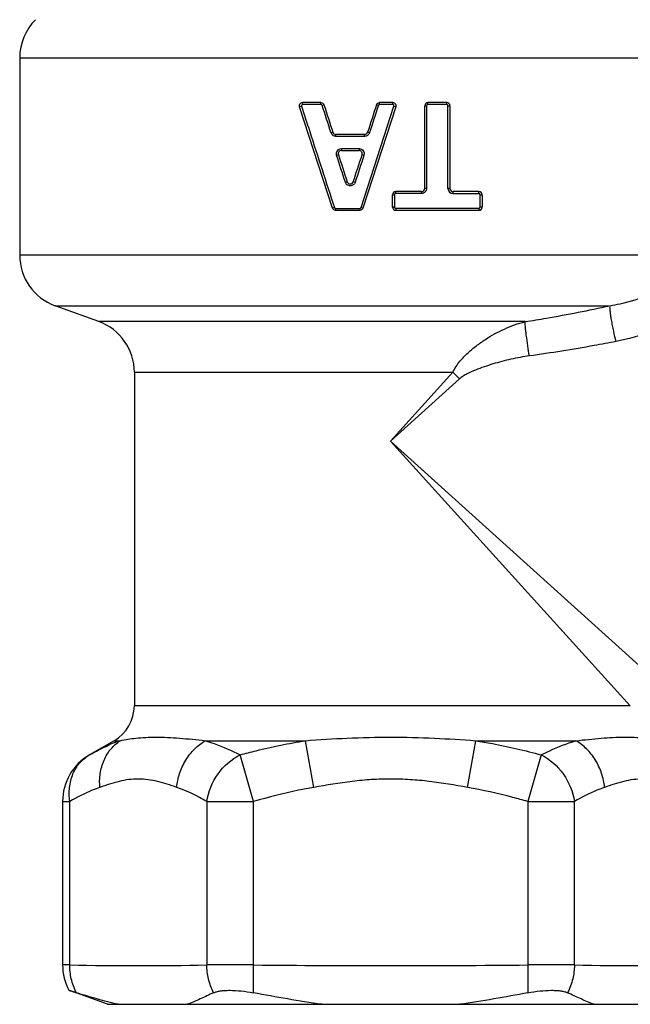
# Model space of a CAD drawing. Units: millimetres. Extents: x 0 to 297, y 0 to 210.
# Drawn here: x 215 to 238, y 83 to 120 of the extents above; entities that cross this region are included whole.
import ezdxf

# ---------------------------------------------------------------- set-up
doc = ezdxf.new("R2010")
doc.units = ezdxf.units.MM
doc.header["$LTSCALE"] = 16.335
doc.layers.get('0').update_dxf_attribs({"linetype": 'CONTINUOUS'})

msp = doc.modelspace()

# ---------------------------------------------------------------- linework, layer by layer
at = {"color": 7, "linetype": 'Continuous'}
for p, q in [((215.297, 118.343), (215.297, 111.022)), ((215.297, 118.343), (242.797, 118.343)), ((225.787, 116.611), (225.784, 116.684)), ((226.46, 116.684), (225.784, 116.684)), ((226.463, 116.612), (225.787, 116.611)), ((226.463, 116.612), (226.46, 116.684)), ((226.509, 116.579), (226.575, 116.601)), ((228.525, 116.601), (228.593, 116.579)), ((228.64, 116.613), (228.64, 116.684)), ((229.123, 116.684), (228.64, 116.684)), ((229.123, 116.613), (228.64, 116.613)), ((229.123, 116.613), (229.123, 116.684)), ((230.312, 113.499), (230.312, 116.564)), ((230.312, 116.564), (230.382, 116.564)), ((230.382, 116.564), (230.382, 113.499)), ((230.431, 116.613), (230.432, 116.684)), ((231.124, 116.612), (230.431, 116.613)), ((231.126, 116.684), (230.432, 116.684)), ((231.124, 116.612), (231.126, 116.684)), ((231.172, 113.499), (231.172, 116.564)), ((231.172, 116.564), (231.246, 116.564)), ((231.246, 116.564), (231.246, 113.499)), ((225.743, 116.549), (225.67, 116.527)), ((226.892, 112.767), (225.67, 116.527)), ((227.949, 112.789), (229.17, 116.548)), ((229.237, 116.527), (228.016, 112.767)), ((229.17, 116.548), (229.237, 116.527)), ((226.84, 115.56), (226.906, 115.582)), ((227.022, 115.427), (227.02, 115.499)), ((228.08, 115.499), (227.02, 115.499)), ((228.081, 115.428), (228.08, 115.499)), ((228.262, 115.56), (228.194, 115.582)), ((228.081, 115.428), (227.022, 115.427)), ((227.044, 114.725), (227.11, 114.747)), ((227.226, 114.975), (227.225, 114.904)), ((227.225, 114.975), (227.876, 114.975)), ((227.225, 114.904), (227.875, 114.904)), ((227.877, 114.975), (227.875, 114.904)), ((228.058, 114.725), (227.99, 114.747)), ((227.37, 113.723), (227.436, 113.745)), ((227.733, 113.723), (227.664, 113.745)), ((230.192, 113.308), (229.238, 113.308)), ((229.239, 113.308), (229.239, 113.379)), ((230.192, 113.379), (229.239, 113.379)), ((230.191, 113.308), (230.192, 113.379)), ((230.382, 113.499), (230.312, 113.499)), ((231.246, 113.499), (231.172, 113.499)), ((231.364, 113.307), (231.366, 113.379)), ((231.364, 113.307), (232.316, 113.306)), ((232.319, 113.379), (231.366, 113.379)), ((232.316, 113.306), (232.319, 113.379)), ((229.119, 112.804), (229.119, 113.259)), ((229.119, 113.259), (229.189, 113.259)), ((229.189, 113.259), (229.189, 112.804)), ((232.363, 112.804), (232.363, 113.259)), ((232.363, 113.259), (232.439, 113.259)), ((232.439, 113.259), (232.439, 112.804)), ((226.962, 112.789), (226.892, 112.767)), ((227.008, 112.755), (227.006, 112.684)), ((227.006, 112.684), (227.902, 112.684)), ((227.008, 112.755), (227.903, 112.755)), ((227.903, 112.755), (227.902, 112.684)), ((227.949, 112.789), (228.016, 112.767)), ((229.189, 112.804), (229.119, 112.804)), ((232.316, 112.756), (229.239, 112.754)), ((229.239, 112.754), (229.239, 112.684)), ((229.239, 112.684), (232.319, 112.684)), ((232.316, 112.756), (232.319, 112.684)), ((232.439, 112.804), (232.363, 112.804)), ((240.065, 111.022), (215.297, 111.022)), ((218.232, 108.554), (216.613, 109.143)), ((216.613, 109.143), (237.169, 109.143)), ((234.033, 108.554), (218.232, 108.554)), ((219.547, 106.674), (219.547, 94.303)), ((219.547, 106.674), (231.357, 106.674)), ((229.047, 104.122), (231.357, 106.674)), ((231.6, 106.431), (229.047, 104.122)), ((229.047, 104.122), (238.866, 95.238)), ((237.931, 94.303), (229.047, 104.122)), ((237.931, 94.303), (219.547, 94.303)), ((218.797, 93.004), (217.886, 92.478)), ((218.797, 93.004), (219.023, 93.004)), ((222.182, 93.004), (225.889, 93.004)), ((226.197, 91.272), (225.889, 93.004)), ((231.897, 91.272), (232.206, 93.004)), ((232.206, 93.004), (235.913, 93.004)), ((223.967, 90.746), (223.467, 92.478)), ((234.628, 92.478), (234.128, 90.746)), ((216.886, 90.746), (217.154, 90.746)), ((216.886, 90.746), (216.886, 84.682)), ((217.154, 84.682), (217.154, 90.746)), ((222.235, 90.746), (223.967, 90.746)), ((222.235, 90.746), (222.235, 84.682)), ((223.967, 84.682), (223.967, 90.746)), ((234.128, 90.746), (235.86, 90.746)), ((234.128, 90.746), (234.128, 84.682)), ((235.86, 84.682), (235.86, 90.746)), ((217.154, 84.682), (216.886, 84.682)), ((223.967, 84.682), (222.235, 84.682)), ((223.958, 83.652), (223.967, 84.682)), ((235.86, 84.682), (234.128, 84.682)), ((234.128, 84.682), (234.137, 83.652)), ((218.547, 83.222), (217.121, 83.741)), ((218.547, 83.222), (239.547, 83.222))]:
    msp.add_line(p, q, dxfattribs=at)
for centre, radius, start, end in [((217.297, 118.343), 2, 135, 180), ((230.432, 116.564), 0.12, 90, 180), ((231.126, 116.564), 0.12, 359.9998, 90.0001), ((227.02, 115.619), 0.12, 198.04, 269.9602), ((228.08, 115.619), 0.12, 270.0704, 341.9294), ((227.55, 113.782), 0.12, 198.041, 341.9601), ((229.239, 113.259), 0.12, 90.0001, 180), ((230.192, 113.499), 0.12, 269.9999, 360), ((231.364, 113.499), 0.192, 179.9937, 269.9195), ((231.366, 113.499), 0.12, 180, 270.0002), ((232.319, 113.259), 0.12, 359.9991, 90.0007), ((229.239, 112.804), 0.12, 179.9999, 270.0001), ((232.319, 112.804), 0.12, 270, 0), ((217.297, 111.022), 2, 180, 250), ((217.547, 106.674), 2, 0, 70), ((235.516, 110.59), 5.712, 223.2754, 226.7246), ((218.047, 94.303), 1.5, 300, 360), ((220.882, 87.587), 5.727, 110.2989, 113.0374), ((220.766, 87.897), 5.395, 108.84, 110.284), ((218.886, 90.745), 2, 120.0007, 179.9993), ((218.886, 84.682), 2, 179.9988, 208.0661), ((219.694, 220.457), 135.8, 268.92813, 271.07187), ((229.047, 627.821), 543.163, 269.46405, 270.53595), ((238.401, 220.457), 135.8, 268.92813, 271.07187)]:
    msp.add_arc(centre, radius, start, end, dxfattribs=at)
for points, knots in [([(225.67, 116.527), (225.664, 116.545), (225.662, 116.584), (225.684, 116.638), (225.728, 116.675), (225.766, 116.684), (225.784, 116.684)], [0, 0, 0, 0, 0.253027, 0.504919, 0.753683, 1, 1, 1, 1]), ([(225.787, 116.611), (225.773, 116.611), (225.743, 116.596), (225.738, 116.563), (225.743, 116.549)], [0, 0, 0, 0, 0.4955, 1, 1, 1, 1]), ([(226.46, 116.684), (226.485, 116.684), (226.535, 116.667), (226.567, 116.624), (226.575, 116.601)], [0, 0, 0, 0, 0.497712, 1, 1, 1, 1]), ([(226.509, 116.579), (226.505, 116.588), (226.493, 116.605), (226.473, 116.612), (226.463, 116.612)], [0, 0, 0, 0, 0.502236, 1, 1, 1, 1]), ([(228.526, 116.601), (228.533, 116.624), (228.564, 116.667), (228.615, 116.684), (228.64, 116.684)], [0, 0, 0, 0, 0.500004, 1, 1, 1, 1]), ([(228.64, 116.613), (228.63, 116.613), (228.609, 116.606), (228.596, 116.589), (228.593, 116.579)], [0, 0, 0, 0, 0.499989, 1, 1, 1, 1]), ([(229.123, 116.684), (229.142, 116.684), (229.18, 116.674), (229.224, 116.637), (229.246, 116.583), (229.243, 116.544), (229.237, 116.527)], [0, 0, 0, 0, 0.249969, 0.499981, 0.750014, 1, 1, 1, 1]), ([(229.17, 116.548), (229.175, 116.563), (229.17, 116.598), (229.138, 116.613), (229.123, 116.613)], [0, 0, 0, 0, 0.500093, 1, 1, 1, 1]), ([(230.431, 116.613), (230.418, 116.613), (230.392, 116.602), (230.382, 116.576), (230.382, 116.564)], [0, 0, 0, 0, 0.499252, 1, 1, 1, 1]), ([(231.172, 116.564), (231.172, 116.576), (231.162, 116.602), (231.136, 116.612), (231.124, 116.612)], [0, 0, 0, 0, 0.501821, 1, 1, 1, 1]), ([(225.743, 116.549), (225.844, 116.236), (226.25, 114.982), (226.657, 113.729), (226.962, 112.789)], [0, 0, 0, 0, 0.249836, 1, 1, 1, 1]), ([(227.022, 115.427), (226.982, 115.427), (226.902, 115.454), (226.852, 115.522), (226.84, 115.56)], [0, 0, 0, 0, 0.498728, 1, 1, 1, 1]), ([(228.262, 115.56), (228.25, 115.523), (228.2, 115.455), (228.12, 115.428), (228.081, 115.428)], [0, 0, 0, 0, 0.500299, 1, 1, 1, 1]), ([(227.044, 114.725), (227.035, 114.753), (227.031, 114.815), (227.066, 114.9), (227.136, 114.96), (227.196, 114.975), (227.225, 114.975)], [0, 0, 0, 0, 0.251044, 0.501525, 0.750995, 1, 1, 1, 1]), ([(227.225, 114.904), (227.206, 114.904), (227.168, 114.895), (227.124, 114.857), (227.102, 114.803), (227.105, 114.765), (227.11, 114.747)], [0, 0, 0, 0, 0.248873, 0.49848, 0.749065, 1, 1, 1, 1]), ([(227.99, 114.747), (227.995, 114.764), (227.998, 114.803), (227.976, 114.857), (227.932, 114.894), (227.894, 114.904), (227.875, 114.904)], [0, 0, 0, 0, 0.250313, 0.500555, 0.750473, 1, 1, 1, 1]), ([(227.876, 114.975), (227.905, 114.975), (227.965, 114.96), (228.036, 114.901), (228.071, 114.815), (228.067, 114.753), (228.058, 114.725)], [0, 0, 0, 0, 0.249731, 0.499513, 0.749599, 1, 1, 1, 1]), ([(227.733, 113.723), (227.721, 113.686), (227.671, 113.617), (227.551, 113.578), (227.433, 113.618), (227.382, 113.686), (227.37, 113.723)], [0, 0, 0, 0, 0.250415, 0.500108, 0.749735, 1, 1, 1, 1]), ([(229.238, 113.308), (229.226, 113.308), (229.2, 113.297), (229.189, 113.271), (229.189, 113.259)], [0, 0, 0, 0, 0.499853, 1, 1, 1, 1]), ([(230.382, 113.499), (230.381, 113.45), (230.341, 113.349), (230.24, 113.308), (230.192, 113.308)], [0, 0, 0, 0, 0.500671, 1, 1, 1, 1]), ([(232.363, 113.259), (232.363, 113.271), (232.353, 113.296), (232.328, 113.306), (232.316, 113.306)], [0, 0, 0, 0, 0.504481, 1, 1, 1, 1]), ([(227.006, 112.684), (226.981, 112.684), (226.931, 112.7), (226.9, 112.743), (226.892, 112.767)], [0, 0, 0, 0, 0.498576, 1, 1, 1, 1]), ([(226.962, 112.789), (226.965, 112.779), (226.978, 112.762), (226.998, 112.755), (227.008, 112.755)], [0, 0, 0, 0, 0.50125, 1, 1, 1, 1]), ([(228.016, 112.767), (228.008, 112.743), (227.977, 112.7), (227.926, 112.684), (227.902, 112.684)], [0, 0, 0, 0, 0.500392, 1, 1, 1, 1]), ([(227.903, 112.755), (227.913, 112.755), (227.933, 112.761), (227.946, 112.779), (227.949, 112.789)], [0, 0, 0, 0, 0.499531, 1, 1, 1, 1]), ([(229.189, 112.804), (229.189, 112.791), (229.2, 112.765), (229.226, 112.754), (229.239, 112.754)], [0, 0, 0, 0, 0.500048, 1, 1, 1, 1]), ([(232.316, 112.756), (232.328, 112.756), (232.353, 112.767), (232.363, 112.792), (232.363, 112.804)], [0, 0, 0, 0, 0.4956, 1, 1, 1, 1]), ([(237.169, 109.143), (237.3, 109.164), (237.805, 109.261), (238.3, 109.411), (238.652, 109.556)], [0, 0, 0, 0, 0.258686, 1, 1, 1, 1]), ([(234.033, 108.554), (234.295, 108.594), (235.345, 108.766), (236.389, 108.974), (237.169, 109.143)], [0, 0, 0, 0, 0.249901, 1, 1, 1, 1]), ([(237.169, 109.143), (237.166, 109.119), (237.167, 109.058), (237.176, 108.946), (237.195, 108.795), (237.224, 108.612), (237.26, 108.41), (237.315, 108.141), (237.36, 107.942), (237.392, 107.814)], [0, 0, 0, 0, 0.052341, 0.135655, 0.249889, 0.390032, 0.546575, 0.707591, 1, 1, 1, 1]), ([(231.357, 106.674), (231.423, 106.821), (231.598, 107.077), (231.906, 107.395), (232.225, 107.663), (232.666, 107.974), (233.258, 108.3), (233.769, 108.485), (234.033, 108.554)], [0, 0, 0, 0, 0.144096, 0.273298, 0.396258, 0.516596, 0.755805, 1, 1, 1, 1]), ([(234.19, 107.281), (234.169, 107.405), (234.129, 107.661), (234.086, 107.975), (234.057, 108.215), (234.043, 108.359), (234.035, 108.468), (234.032, 108.529), (234.033, 108.554)], [0, 0, 0, 0, 0.293462, 0.604882, 0.742785, 0.857104, 0.943099, 1, 1, 1, 1]), ([(239.15, 108.376), (239.012, 108.312), (238.446, 108.07), (237.848, 107.902), (237.392, 107.814)], [0, 0, 0, 0, 0.24651, 1, 1, 1, 1]), ([(237.392, 107.814), (237.127, 107.763), (236.064, 107.564), (234.995, 107.391), (234.19, 107.281)], [0, 0, 0, 0, 0.24919, 1, 1, 1, 1]), ([(234.19, 107.281), (233.961, 107.25), (233.619, 107.187), (233.171, 107.078), (232.84, 106.984), (232.514, 106.879), (232.192, 106.76), (231.931, 106.645), (231.734, 106.534), (231.642, 106.469), (231.6, 106.431)], [0, 0, 0, 0, 0.252945, 0.378348, 0.503337, 0.628079, 0.752769, 0.877467, 0.939018, 1, 1, 1, 1]), ([(217.886, 92.478), (217.948, 92.513), (218.193, 92.651), (218.447, 92.775), (218.641, 92.857)], [0, 0, 0, 0, 0.252385, 1, 1, 1, 1]), ([(218.269, 91.272), (218.254, 91.442), (218.263, 91.788), (218.4, 92.282), (218.656, 92.705), (218.896, 92.921), (219.023, 93.004)], [0, 0, 0, 0, 0.259707, 0.519695, 0.768695, 1, 1, 1, 1]), ([(219.023, 93.004), (219.214, 93.045), (219.652, 93.117), (220.387, 93.149), (221.249, 93.104), (221.861, 93.039), (222.182, 93.004)], [0, 0, 0, 0, 0.184729, 0.418152, 0.694932, 1, 1, 1, 1]), ([(221.119, 91.272), (221.135, 91.446), (221.208, 91.798), (221.396, 92.208), (221.603, 92.504), (221.834, 92.762), (222.038, 92.92), (222.182, 93.004)], [0, 0, 0, 0, 0.24908, 0.507967, 0.636818, 0.762803, 1, 1, 1, 1]), ([(222.182, 93.004), (222.29, 92.97), (222.729, 92.822), (223.155, 92.635), (223.467, 92.478)], [0, 0, 0, 0, 0.245566, 1, 1, 1, 1]), ([(223.467, 92.478), (223.665, 92.531), (224.466, 92.737), (225.276, 92.904), (225.889, 93.004)], [0, 0, 0, 0, 0.248432, 1, 1, 1, 1]), ([(225.889, 93.004), (226.405, 93.041), (227.459, 93.11), (229.053, 93.15), (230.644, 93.109), (231.693, 93.041), (232.206, 93.004)], [0, 0, 0, 0, 0.24513, 0.50113, 0.756378, 1, 1, 1, 1]), ([(232.206, 93.004), (232.411, 92.97), (233.225, 92.826), (234.031, 92.638), (234.628, 92.478)], [0, 0, 0, 0, 0.25156, 1, 1, 1, 1]), ([(234.628, 92.478), (234.733, 92.53), (235.151, 92.732), (235.583, 92.902), (235.913, 93.004)], [0, 0, 0, 0, 0.254319, 1, 1, 1, 1]), ([(235.913, 93.004), (236.227, 93.038), (236.826, 93.101), (237.67, 93.148), (238.393, 93.121), (238.825, 93.055), (239.014, 93.016)], [0, 0, 0, 0, 0.30405, 0.580182, 0.81367, 1, 1, 1, 1]), ([(236.976, 91.272), (236.96, 91.446), (236.887, 91.798), (236.699, 92.208), (236.492, 92.504), (236.261, 92.762), (236.057, 92.92), (235.913, 93.004)], [0, 0, 0, 0, 0.24908, 0.507967, 0.636819, 0.762803, 1, 1, 1, 1]), ([(217.154, 90.746), (217.129, 90.918), (217.12, 91.268), (217.245, 91.771), (217.504, 92.195), (217.754, 92.401), (217.886, 92.478)], [0, 0, 0, 0, 0.262385, 0.522392, 0.769689, 1, 1, 1, 1]), ([(222.235, 90.746), (222.287, 91.11), (222.573, 91.812), (223.143, 92.317), (223.467, 92.478)], [0, 0, 0, 0, 0.504743, 1, 1, 1, 1]), ([(234.628, 92.478), (234.952, 92.317), (235.522, 91.812), (235.808, 91.11), (235.86, 90.746)], [0, 0, 0, 0, 0.495257, 1, 1, 1, 1]), ([(221.119, 91.272), (220.886, 91.355), (220.536, 91.473), (220.056, 91.564), (219.697, 91.589), (219.338, 91.565), (218.98, 91.497), (218.624, 91.395), (218.388, 91.314), (218.269, 91.272)], [0, 0, 0, 0, 0.253693, 0.377113, 0.498888, 0.620823, 0.744718, 0.871357, 1, 1, 1, 1]), ([(231.897, 91.272), (231.426, 91.356), (230.718, 91.474), (229.767, 91.564), (229.053, 91.589), (228.339, 91.565), (227.384, 91.475), (226.672, 91.356), (226.197, 91.272)], [0, 0, 0, 0, 0.250374, 0.374792, 0.498912, 0.623206, 0.74813, 1, 1, 1, 1]), ([(239.826, 91.272), (239.592, 91.355), (239.242, 91.473), (238.762, 91.564), (238.404, 91.589), (238.044, 91.565), (237.686, 91.497), (237.33, 91.395), (237.094, 91.314), (236.976, 91.272)], [0, 0, 0, 0, 0.253693, 0.377113, 0.498888, 0.620823, 0.744718, 0.871357, 1, 1, 1, 1]), ([(218.269, 91.272), (218.175, 91.238), (217.791, 91.089), (217.423, 90.901), (217.154, 90.746)], [0, 0, 0, 0, 0.243883, 1, 1, 1, 1]), ([(222.235, 90.746), (222.143, 90.798), (221.784, 90.998), (221.407, 91.169), (221.119, 91.272)], [0, 0, 0, 0, 0.256745, 1, 1, 1, 1]), ([(226.197, 91.272), (226.01, 91.238), (225.259, 91.093), (224.518, 90.905), (223.967, 90.746)], [0, 0, 0, 0, 0.249453, 1, 1, 1, 1]), ([(234.128, 90.746), (233.944, 90.799), (233.207, 91.003), (232.461, 91.171), (231.897, 91.272)], [0, 0, 0, 0, 0.250976, 1, 1, 1, 1]), ([(236.976, 91.272), (236.881, 91.238), (236.497, 91.089), (236.13, 90.901), (235.86, 90.746)], [0, 0, 0, 0, 0.243883, 1, 1, 1, 1]), ([(217.397, 83.652), (217.355, 83.734), (217.282, 83.901), (217.182, 84.243), (217.153, 84.508), (217.154, 84.682)], [0, 0, 0, 0, 0.258436, 0.513145, 1, 1, 1, 1]), ([(222.487, 83.652), (222.444, 83.733), (222.369, 83.901), (222.267, 84.243), (222.235, 84.508), (222.235, 84.682)], [0, 0, 0, 0, 0.258775, 0.513601, 1, 1, 1, 1]), ([(235.86, 84.682), (235.859, 84.508), (235.828, 84.243), (235.726, 83.901), (235.651, 83.733), (235.608, 83.652)], [0, 0, 0, 0, 0.486399, 0.741225, 1, 1, 1, 1]), ([(217.121, 83.741), (217.127, 83.739), (217.151, 83.731), (217.203, 83.714), (217.289, 83.687), (217.358, 83.664), (217.397, 83.652)], [0, 0, 0, 0, 0.065221, 0.257189, 0.571412, 1, 1, 1, 1]), ([(222.487, 83.652), (222.521, 83.668), (222.601, 83.695), (222.739, 83.721), (222.903, 83.738), (223.163, 83.744), (223.519, 83.723), (223.809, 83.681), (223.958, 83.652)], [0, 0, 0, 0, 0.076232, 0.170823, 0.282365, 0.408837, 0.694345, 1, 1, 1, 1]), ([(234.137, 83.652), (234.286, 83.681), (234.576, 83.723), (234.932, 83.744), (235.192, 83.738), (235.356, 83.722), (235.494, 83.695), (235.574, 83.668), (235.608, 83.652)], [0, 0, 0, 0, 0.305679, 0.591151, 0.717655, 0.829266, 0.923831, 1, 1, 1, 1]), ([(218.951, 83.222), (218.687, 83.28), (218.166, 83.412), (217.651, 83.568), (217.397, 83.652)], [0, 0, 0, 0, 0.502283, 1, 1, 1, 1]), ([(222.487, 83.652), (222.321, 83.571), (221.998, 83.419), (221.667, 83.281), (221.502, 83.222)], [0, 0, 0, 0, 0.512561, 1, 1, 1, 1]), ([(226.496, 83.222), (226.071, 83.28), (225.223, 83.413), (224.379, 83.569), (223.958, 83.652)], [0, 0, 0, 0, 0.499548, 1, 1, 1, 1]), ([(234.137, 83.652), (233.716, 83.569), (232.872, 83.413), (232.024, 83.28), (231.599, 83.222)], [0, 0, 0, 0, 0.500452, 1, 1, 1, 1]), ([(236.593, 83.222), (236.428, 83.281), (236.097, 83.419), (235.773, 83.571), (235.608, 83.652)], [0, 0, 0, 0, 0.487439, 1, 1, 1, 1])]:
    msp.add_open_spline(points, degree=3, knots=knots, dxfattribs=at)
for points in [[(226.84, 115.56), (226.729, 115.899), (226.619, 116.239), (226.509, 116.579)], [(226.575, 116.601), (226.685, 116.261), (226.795, 115.921), (226.906, 115.582)], [(228.525, 116.601), (228.415, 116.261), (228.305, 115.921), (228.194, 115.582)], [(228.593, 116.579), (228.483, 116.239), (228.373, 115.9), (228.262, 115.56)], [(227.37, 113.723), (227.261, 114.057), (227.153, 114.391), (227.044, 114.725)], [(227.11, 114.747), (227.219, 114.413), (227.327, 114.079), (227.436, 113.745)], [(227.664, 113.745), (227.773, 114.079), (227.881, 114.413), (227.99, 114.747)], [(228.058, 114.725), (227.95, 114.391), (227.841, 114.057), (227.733, 113.723)]]:
    msp.add_open_spline(points, degree=3, dxfattribs=at)

doc.saveas('drawing.dxf')
